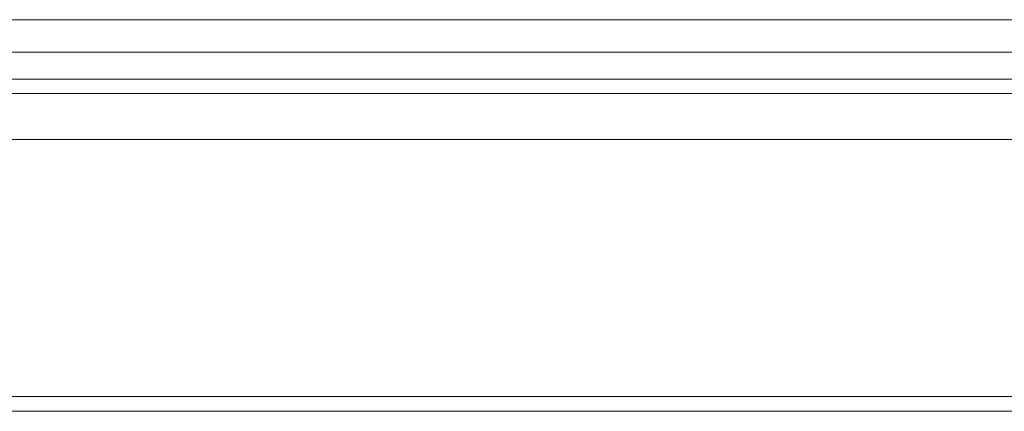
# Model space of a CAD drawing. Units: inches. Extents: x 0.5 to 16.1, y 0.5 to 11.2.
# Drawn here: x 7 to 8.1, y 8.5 to 9 of the extents above; entities that cross this region are included whole.
import ezdxf

# ---------------------------------------------------------------- set-up
doc = ezdxf.new("R2010")
doc.units = ezdxf.units.IN
doc.header["$MEASUREMENT"] = 0
doc.layers.add('Layer 1', color=7, linetype='Continuous')

# ---------------------------------------------------------------- blocks, each defined once
blk = doc.blocks.new('block 1943')
at = {"layer": 'Layer 1', "lineweight": 0}
blk.add_lwpolyline([(2.9653, 8.5349), (9.2148, 8.5349)], dxfattribs=at)
blk = doc.blocks.new('block 4735')
at = {"layer": 'Layer 1', "lineweight": 0}
blk.add_lwpolyline([(3.0137, 8.9714), (9.1664, 8.9714)], dxfattribs=at)
blk = doc.blocks.new('block 4773')
at = {"layer": 'Layer 1', "lineweight": 0}
blk.add_lwpolyline([(9.2032, 8.5349), (2.9769, 8.5349)], dxfattribs=at)
blk = doc.blocks.new('block 4929')
at = {"layer": 'Layer 1', "lineweight": 0}
blk.add_lwpolyline([(9.1357, 8.9351), (3.0444, 8.9351)], dxfattribs=at)
blk = doc.blocks.new('block 4952')
at = {"layer": 'Layer 1', "lineweight": 0}
blk.add_lwpolyline([(6.2154, 8.5513), (8.666, 8.5513)], dxfattribs=at)
blk = doc.blocks.new('block 4963')
at = {"layer": 'Layer 1', "lineweight": 0}
blk.add_lwpolyline([(3.0424, 8.9049), (9.1377, 8.9049)], dxfattribs=at)
blk = doc.blocks.new('block 4997')
at = {"layer": 'Layer 1', "lineweight": 0}
blk.add_lwpolyline([(3.0361, 8.8377), (9.144, 8.8377)], dxfattribs=at)
blk = doc.blocks.new('block 5142')
at = {"layer": 'Layer 1', "lineweight": 0}
blk.add_lwpolyline([(8.6631, 8.889), (6.2183, 8.889)], dxfattribs=at)

msp = doc.modelspace()

# ---------------------------------------------------------------- block references
at = {"layer": 'Layer 1'}
for name in ['block 4735', 'block 4929', 'block 4963', 'block 5142', 'block 4997', 'block 4952', 'block 1943', 'block 4773']:
    msp.add_blockref(name, (0, 0), dxfattribs=at)

doc.saveas('drawing.dxf')
